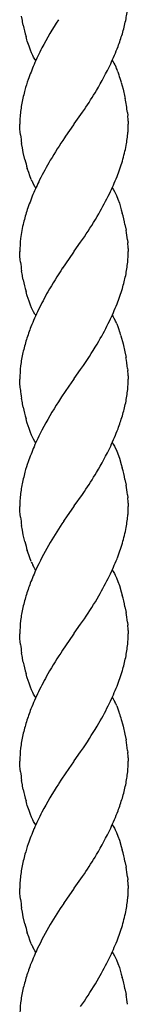
# Model space of a CAD drawing. Units: millimetres. Extents: x 0 to 8410, y 0 to 5940.
# Drawn here: x 4333 to 4350, y 3459 to 3614 of the extents above; entities that cross this region are included whole.
import ezdxf

# ---------------------------------------------------------------- set-up
doc = ezdxf.new("R2010")
doc.units = ezdxf.units.MM
doc.layers.add('YKK_A1', color=4, linetype='Continuous', lineweight=30)

msp = doc.modelspace()

# ---------------------------------------------------------------- linework, layer by layer
at = {"layer": 'YKK_A1', "linetype": 'Continuous'}
for p, q in [((4332.95, 3613.62), (4332.83, 3614.33)), ((4332.99, 3613.44), (4332.95, 3613.62)), ((4333.1, 3612.9), (4332.99, 3613.44)), ((4333.67, 3610.58), (4333.52, 3611.1)), ((4333.72, 3610.4), (4333.67, 3610.58)), ((4333.99, 3609.58), (4333.72, 3610.4)), ((4334.22, 3608.96), (4333.99, 3609.58)), ((4334.4, 3608.53), (4334.22, 3608.96)), ((4334.58, 3608.13), (4334.4, 3608.53)), ((4334.71, 3607.88), (4334.58, 3608.13)), ((4334.91, 3607.54), (4334.71, 3607.88)), ((4335.04, 3607.34), (4334.91, 3607.54)), ((4347.04, 3607.34), (4347.17, 3607.13)), ((4347.17, 3607.13), (4347.3, 3606.91)), ((4347.3, 3606.91), (4347.43, 3606.67)), ((4347.43, 3606.67), (4347.62, 3606.29)), ((4347.91, 3605.57), (4348.08, 3605.1)), ((4348.45, 3603.92), (4348.74, 3602.86)), ((4348.74, 3602.86), (4349.02, 3601.59)), ((4349.02, 3601.59), (4349.05, 3601.41)), ((4341.09, 3597.42), (4342.36, 3599.23)), ((4342.36, 3599.23), (4342.66, 3599.67)), ((4349.41, 3599.17), (4349.46, 3598.69)), ((4332.57, 3596.56), (4332.54, 3597.34)), ((4341.04, 3597.34), (4340.98, 3597.26)), ((4341.04, 3597.34), (4341.09, 3597.42)), ((4349.53, 3597.84), (4349.53, 3597.58)), ((4349.53, 3597.58), (4349.54, 3597.34)), ((4332.6, 3596.13), (4332.57, 3596.56)), ((4332.65, 3595.67), (4332.6, 3596.13)), ((4340.98, 3597.26), (4339.71, 3595.45)), ((4332.95, 3593.62), (4332.83, 3594.33)), ((4339.71, 3595.45), (4339.57, 3595.23)), ((4333.1, 3592.9), (4332.95, 3593.62)), ((4333.34, 3591.81), (4333.1, 3592.9)), ((4333.94, 3589.74), (4333.72, 3590.4)), ((4334.1, 3589.26), (4333.94, 3589.74)), ((4334.34, 3588.67), (4334.1, 3589.26)), ((4334.78, 3587.76), (4334.58, 3588.13)), ((4334.91, 3587.54), (4334.78, 3587.76)), ((4335.04, 3587.34), (4334.91, 3587.54)), ((4347.04, 3587.34), (4347.17, 3587.14)), ((4347.17, 3587.14), (4347.36, 3586.8)), ((4347.36, 3586.8), (4347.49, 3586.55)), ((4347.49, 3586.55), (4347.68, 3586.15)), ((4347.68, 3586.15), (4347.91, 3585.57)), ((4347.91, 3585.57), (4348.14, 3584.94)), ((4348.14, 3584.94), (4348.45, 3583.93)), ((4348.45, 3583.93), (4348.6, 3583.4)), ((4349.02, 3581.59), (4349.19, 3580.7)), ((4341.09, 3577.42), (4342.08, 3578.83)), ((4342.08, 3578.83), (4342.66, 3579.67)), ((4349.41, 3579.17), (4349.46, 3578.7)), ((4332.57, 3576.56), (4332.54, 3577.34)), ((4340.98, 3577.26), (4339.71, 3575.44)), ((4341.04, 3577.34), (4340.98, 3577.26)), ((4341.04, 3577.34), (4341.09, 3577.42)), ((4349.53, 3577.84), (4349.54, 3577.46)), ((4349.54, 3577.46), (4349.54, 3577.34)), ((4332.6, 3576.13), (4332.57, 3576.56)), ((4332.65, 3575.67), (4332.6, 3576.13)), ((4332.95, 3573.62), (4332.83, 3574.33)), ((4339.71, 3575.44), (4339.26, 3574.77)), ((4332.99, 3573.44), (4332.95, 3573.62)), ((4333.1, 3572.9), (4332.99, 3573.44)), ((4333.67, 3570.57), (4333.52, 3571.1)), ((4333.72, 3570.4), (4333.67, 3570.57)), ((4333.99, 3569.57), (4333.72, 3570.4)), ((4334.22, 3568.96), (4333.99, 3569.57)), ((4334.4, 3568.52), (4334.22, 3568.96)), ((4334.58, 3568.12), (4334.4, 3568.52)), ((4334.71, 3567.88), (4334.58, 3568.12)), ((4334.91, 3567.54), (4334.71, 3567.88)), ((4335.04, 3567.34), (4334.91, 3567.54)), ((4347.04, 3567.34), (4347.17, 3567.13)), ((4347.17, 3567.13), (4347.3, 3566.91)), ((4347.3, 3566.91), (4347.49, 3566.55)), ((4347.74, 3566.01), (4347.91, 3565.57)), ((4347.91, 3565.57), (4348.08, 3565.1)), ((4348.4, 3564.1), (4348.74, 3562.86)), ((4348.74, 3562.86), (4349.02, 3561.59)), ((4349.02, 3561.59), (4349.19, 3560.7)), ((4341.09, 3557.42), (4342.08, 3558.83)), ((4342.08, 3558.83), (4342.51, 3559.44)), ((4349.43, 3559.01), (4349.46, 3558.7)), ((4332.57, 3556.57), (4332.54, 3557.34)), ((4340.98, 3557.26), (4340.25, 3556.21)), ((4341.04, 3557.34), (4340.98, 3557.26)), ((4341.04, 3557.34), (4341.09, 3557.42)), ((4349.53, 3557.84), (4349.53, 3557.58)), ((4349.53, 3557.58), (4349.54, 3557.34)), ((4332.6, 3556.13), (4332.57, 3556.57)), ((4332.65, 3555.67), (4332.6, 3556.13)), ((4340.25, 3556.21), (4339.1, 3554.53)), ((4332.95, 3553.62), (4332.83, 3554.33)), ((4339.1, 3554.53), (4338.59, 3553.76)), ((4332.99, 3553.44), (4332.95, 3553.62)), ((4333.1, 3552.9), (4332.99, 3553.44)), ((4333.67, 3550.58), (4333.52, 3551.1)), ((4333.72, 3550.4), (4333.67, 3550.58)), ((4333.99, 3549.58), (4333.72, 3550.4)), ((4334.22, 3548.96), (4333.99, 3549.58)), ((4334.4, 3548.53), (4334.22, 3548.96)), ((4334.58, 3548.13), (4334.4, 3548.53)), ((4334.71, 3547.88), (4334.58, 3548.13)), ((4334.91, 3547.54), (4334.71, 3547.88)), ((4335.04, 3547.34), (4334.91, 3547.54)), ((4347.04, 3547.34), (4347.17, 3547.13)), ((4347.17, 3547.13), (4347.36, 3546.8)), ((4347.36, 3546.8), (4347.49, 3546.55)), ((4347.49, 3546.55), (4347.68, 3546.15)), ((4347.68, 3546.15), (4347.91, 3545.57)), ((4347.91, 3545.57), (4348.14, 3544.94)), ((4348.14, 3544.94), (4348.45, 3543.92)), ((4348.45, 3543.92), (4348.6, 3543.4)), ((4349.02, 3541.59), (4349.19, 3540.69)), ((4341.09, 3537.42), (4342.36, 3539.23)), ((4342.36, 3539.23), (4342.66, 3539.67)), ((4349.41, 3539.17), (4349.46, 3538.69)), ((4332.57, 3536.56), (4332.54, 3537.34)), ((4340.98, 3537.26), (4339.99, 3535.85)), ((4341.04, 3537.34), (4340.98, 3537.26)), ((4341.04, 3537.34), (4341.09, 3537.42)), ((4349.53, 3537.83), (4349.54, 3537.45)), ((4349.54, 3537.45), (4349.54, 3537.34)), ((4332.6, 3536.13), (4332.57, 3536.56)), ((4332.65, 3535.67), (4332.6, 3536.13)), ((4339.99, 3535.85), (4339.41, 3535.01)), ((4332.95, 3533.62), (4332.83, 3534.33)), ((4333.1, 3532.9), (4332.95, 3533.62)), ((4333.34, 3531.81), (4333.1, 3532.9)), ((4333.94, 3529.74), (4333.72, 3530.4)), ((4334.1, 3529.26), (4333.94, 3529.74)), ((4334.34, 3528.67), (4334.1, 3529.26)), ((4334.78, 3527.76), (4334.58, 3528.13)), ((4334.91, 3527.54), (4334.78, 3527.76)), ((4335.04, 3527.34), (4334.91, 3527.54)), ((4347.04, 3527.34), (4347.17, 3527.14)), ((4347.17, 3527.14), (4347.36, 3526.8)), ((4347.36, 3526.8), (4347.49, 3526.55)), ((4347.49, 3526.55), (4347.68, 3526.15)), ((4347.68, 3526.15), (4347.91, 3525.57)), ((4347.91, 3525.57), (4348.14, 3524.94)), ((4348.14, 3524.94), (4348.45, 3523.93)), ((4348.45, 3523.93), (4348.6, 3523.4)), ((4349.02, 3521.59), (4349.19, 3520.7)), ((4341.09, 3517.42), (4342.08, 3518.83)), ((4342.08, 3518.83), (4342.66, 3519.67)), ((4349.41, 3519.17), (4349.46, 3518.7)), ((4332.57, 3516.56), (4332.54, 3517.34)), ((4340.98, 3517.26), (4339.71, 3515.44)), ((4341.04, 3517.34), (4340.98, 3517.26)), ((4341.04, 3517.34), (4341.09, 3517.42)), ((4349.53, 3517.84), (4349.54, 3517.46)), ((4349.54, 3517.46), (4349.54, 3517.34)), ((4332.6, 3516.13), (4332.57, 3516.56)), ((4332.65, 3515.67), (4332.6, 3516.13)), ((4339.71, 3515.44), (4339.26, 3514.77)), ((4332.95, 3513.62), (4332.83, 3514.33)), ((4332.99, 3513.44), (4332.95, 3513.62)), ((4333.1, 3512.9), (4332.99, 3513.44)), ((4333.67, 3510.57), (4333.52, 3511.1)), ((4333.72, 3510.4), (4333.67, 3510.57)), ((4333.99, 3509.57), (4333.72, 3510.4)), ((4334.22, 3508.96), (4333.99, 3509.57)), ((4334.4, 3508.52), (4334.22, 3508.96)), ((4334.58, 3508.12), (4334.4, 3508.52)), ((4334.71, 3507.88), (4334.58, 3508.12)), ((4334.91, 3507.54), (4334.71, 3507.88)), ((4335.04, 3507.34), (4334.91, 3507.54)), ((4347.04, 3507.34), (4347.17, 3507.13)), ((4347.17, 3507.13), (4347.3, 3506.91)), ((4347.3, 3506.91), (4347.49, 3506.55)), ((4347.74, 3506.01), (4347.91, 3505.57)), ((4347.91, 3505.57), (4348.08, 3505.1)), ((4348.4, 3504.1), (4348.74, 3502.86)), ((4348.74, 3502.86), (4349.02, 3501.59)), ((4349.02, 3501.59), (4349.19, 3500.69)), ((4341.09, 3497.42), (4342.08, 3498.82)), ((4342.08, 3498.82), (4342.51, 3499.44)), ((4349.43, 3499.01), (4349.46, 3498.7)), ((4332.57, 3496.56), (4332.54, 3497.34)), ((4340.98, 3497.26), (4340.25, 3496.21)), ((4341.04, 3497.34), (4340.98, 3497.26)), ((4341.04, 3497.34), (4341.09, 3497.42)), ((4349.53, 3497.84), (4349.53, 3497.58)), ((4349.53, 3497.58), (4349.54, 3497.34)), ((4332.6, 3496.13), (4332.57, 3496.56)), ((4332.65, 3495.67), (4332.6, 3496.13)), ((4340.25, 3496.21), (4339.1, 3494.53)), ((4332.95, 3493.62), (4332.83, 3494.33)), ((4339.1, 3494.53), (4338.59, 3493.76)), ((4332.99, 3493.44), (4332.95, 3493.62)), ((4333.1, 3492.9), (4332.99, 3493.44)), ((4333.67, 3490.58), (4333.52, 3491.1)), ((4333.72, 3490.4), (4333.67, 3490.58)), ((4333.99, 3489.58), (4333.72, 3490.4)), ((4334.22, 3488.96), (4333.99, 3489.58)), ((4334.4, 3488.53), (4334.22, 3488.96)), ((4334.58, 3488.12), (4334.4, 3488.53)), ((4334.71, 3487.88), (4334.58, 3488.12)), ((4334.91, 3487.54), (4334.71, 3487.88)), ((4335.04, 3487.34), (4334.91, 3487.54)), ((4347.04, 3487.34), (4347.17, 3487.13)), ((4347.17, 3487.13), (4347.36, 3486.8)), ((4347.36, 3486.8), (4347.49, 3486.55)), ((4347.49, 3486.55), (4347.68, 3486.15)), ((4347.68, 3486.15), (4347.91, 3485.57)), ((4347.91, 3485.57), (4348.14, 3484.94)), ((4348.14, 3484.94), (4348.45, 3483.92)), ((4348.45, 3483.92), (4348.6, 3483.4)), ((4349.02, 3481.59), (4349.19, 3480.69)), ((4341.09, 3477.42), (4342.36, 3479.23)), ((4342.36, 3479.23), (4342.66, 3479.67)), ((4349.41, 3479.17), (4349.46, 3478.69)), ((4332.57, 3476.56), (4332.54, 3477.34)), ((4340.98, 3477.25), (4339.99, 3475.85)), ((4341.04, 3477.34), (4340.98, 3477.25)), ((4341.04, 3477.34), (4341.09, 3477.42)), ((4349.53, 3477.83), (4349.54, 3477.45)), ((4349.54, 3477.45), (4349.54, 3477.34)), ((4332.6, 3476.13), (4332.57, 3476.56)), ((4332.65, 3475.67), (4332.6, 3476.13)), ((4339.99, 3475.85), (4339.41, 3475.01)), ((4332.95, 3473.62), (4332.83, 3474.33)), ((4333.1, 3472.9), (4332.95, 3473.62)), ((4333.34, 3471.81), (4333.1, 3472.9)), ((4333.94, 3469.74), (4333.72, 3470.4)), ((4334.1, 3469.26), (4333.94, 3469.74)), ((4334.34, 3468.67), (4334.1, 3469.26)), ((4334.78, 3467.76), (4334.58, 3468.13)), ((4334.91, 3467.54), (4334.78, 3467.76)), ((4335.04, 3467.34), (4334.91, 3467.54)), ((4347.04, 3467.34), (4347.17, 3467.13)), ((4347.17, 3467.13), (4347.36, 3466.8)), ((4347.36, 3466.8), (4347.49, 3466.55)), ((4347.49, 3466.55), (4347.68, 3466.15)), ((4347.68, 3466.15), (4347.91, 3465.57)), ((4347.91, 3465.57), (4348.14, 3464.94)), ((4348.14, 3464.94), (4348.45, 3463.92)), ((4348.45, 3463.92), (4348.6, 3463.4)), ((4349.02, 3461.59), (4349.19, 3460.7)), ((4342.08, 3458.83), (4342.66, 3459.67))]:
    msp.add_line(p, q, dxfattribs=at)
for centre, radius, start, end in [((4323.37, 3618.63), 26.25, 348.982, 353.5651), ((4378.43, 3622.72), 46.39, 192.2237, 194.5155), ((4392.72, 3579.34), 64.14, 147.5493, 152.1324), ((4297.38, 3625.57), 53.12, 344.7001, 346.9919), ((4297.78, 3627.58), 53.3, 340.211, 342.5027), ((4400.64, 3577.06), 72.23, 153.4688, 155.7606), ((4279.49, 3636.92), 73.72, 335.8979, 338.1897), ((4393.56, 3582.43), 63.6, 157.5546, 159.8464), ((4293.76, 3632.44), 58.89, 329.6253, 334.2083), ((4329.77, 3598.47), 19.49, 21.3722, 23.664), ((4318.9, 3595.27), 30.8, 16.3108, 18.6026), ((4374.34, 3590.78), 42.7, 161.4801, 163.7718), ((4384.72, 3589.61), 53.02, 165.6894, 167.9812), ((4268.75, 3648.81), 88.76, 326.3817, 328.6734), ((4358.65, 3596.19), 26.17, 170.1998, 174.7828), ((4293.11, 3591.37), 56.84, 7.8896, 10.1814), ((4363.43, 3596.77), 30.9, 176.6515, 178.9433), ((4328.12, 3596.66), 21.44, 3.1349, 5.4267), ((4318.52, 3597.9), 31.03, 356.6604, 358.9522), ((4323.49, 3598.49), 26.11, 350.1682, 354.7513), ((4366.24, 3599.61), 33.82, 186.6937, 188.9854), ((4426.81, 3537.38), 104.68, 146.4527, 148.7445), ((4317.99, 3600.29), 31.85, 344.0705, 348.6536), ((4368.78, 3600.67), 36.53, 194.0318, 196.3236), ((4413.98, 3548.31), 88.08, 150.4922, 152.784), ((4287.71, 3611.18), 63.99, 339.8493, 342.1411), ((4347.96, 3594.53), 14.83, 203.3021, 205.5938), ((4391.87, 3561.51), 62.41, 154.281, 156.5727), ((4279.95, 3617.17), 73.4, 335.2493, 337.5411), ((4393.91, 3562.73), 63.82, 158.3033, 160.5951), ((4267.28, 3626.53), 88.88, 330.8978, 333.1895), ((4384.67, 3568.19), 53.33, 162.8239, 165.1156), ((4303.69, 3572.03), 46.33, 11.9078, 14.1996), ((4363.95, 3574.92), 31.6, 167.2546, 171.8376), ((4252.94, 3638.45), 107.27, 326.7681, 329.0598), ((4311.05, 3574.31), 38.67, 7.22, 9.5118), ((4358.4, 3576.75), 25.87, 174.12, 178.7031), ((4308.13, 3578.61), 41.43, 355.9486, 358.2403), ((4328, 3576.67), 21.56, 3.1101, 5.4019), ((4366.24, 3579.61), 33.82, 186.6937, 188.9854), ((4323.43, 3578.63), 26.19, 348.9613, 353.5443), ((4431.34, 3515.18), 109.69, 147.0896, 149.3814), ((4378.43, 3582.72), 46.39, 192.2237, 194.5155), ((4297.38, 3585.57), 53.12, 344.7001, 346.9919), ((4406.58, 3532.66), 79.51, 151.1367, 153.4285), ((4287.71, 3591.18), 63.99, 339.8493, 342.1411), ((4402.12, 3537.5), 73.4, 155.2493, 157.5411), ((4279.95, 3597.17), 73.4, 335.2493, 337.5411), ((4267.16, 3606.53), 88.99, 330.9355, 333.2273), ((4334.12, 3560.13), 14.84, 23.346, 25.6378), ((4384.18, 3546.81), 53.29, 159.4245, 161.7163), ((4323.25, 3556.61), 26.25, 16.5728, 18.8646), ((4384.55, 3548.63), 53.1, 163.7055, 165.9972), ((4247.36, 3622.14), 113.95, 326.6182, 328.91), ((4358.78, 3555.92), 26.34, 167.8124, 172.3954), ((4307.06, 3553.77), 42.69, 7.053, 9.3448), ((4358.4, 3556.75), 25.87, 174.12, 178.7031), ((4328, 3556.67), 21.56, 3.1101, 5.4019), ((4308.25, 3558.61), 41.31, 355.9398, 358.2315), ((4366.11, 3559.61), 33.7, 186.7227, 189.0144), ((4323.37, 3558.63), 26.25, 348.982, 353.5651), ((4378.43, 3562.72), 46.39, 192.2237, 194.5155), ((4392.72, 3519.34), 64.14, 147.5493, 152.1324), ((4297.38, 3565.57), 53.12, 344.7001, 346.9919), ((4297.78, 3567.58), 53.3, 340.211, 342.5027), ((4279.49, 3576.92), 73.72, 335.8979, 338.1897), ((4400.64, 3517.06), 72.23, 153.4688, 155.7606), ((4393.56, 3522.43), 63.6, 157.5546, 159.8464), ((4293.76, 3572.44), 58.89, 329.6253, 334.2083), ((4374.34, 3530.78), 42.7, 161.4801, 163.7718), ((4303.69, 3532.03), 46.33, 11.9078, 14.1996), ((4384.72, 3529.61), 53.02, 165.6894, 167.9812), ((4268.75, 3588.81), 88.76, 326.3817, 328.6734), ((4358.65, 3536.19), 26.17, 170.1998, 174.7828), ((4311.18, 3534.31), 38.54, 7.247, 9.5388), ((4363.43, 3536.77), 30.9, 176.6515, 178.9433), ((4328, 3536.66), 21.56, 3.1101, 5.4019), ((4318.52, 3537.9), 31.03, 356.6604, 358.9522), ((4366.24, 3539.61), 33.82, 186.6937, 188.9854), ((4323.43, 3538.48), 26.17, 350.1862, 354.7692), ((4421.24, 3481.07), 98, 146.6055, 148.8972), ((4318.05, 3540.29), 31.79, 344.044, 348.627), ((4368.78, 3540.67), 36.53, 194.0318, 196.3236), ((4384.23, 3504.4), 54.27, 149.803, 154.386), ((4287.71, 3551.18), 63.99, 339.8493, 342.1411), ((4392.79, 3501.75), 63.15, 155.5781, 157.8698), ((4347.96, 3534.53), 14.83, 203.3021, 205.5938), ((4279.95, 3557.17), 73.4, 335.2493, 337.5411), ((4267.28, 3566.53), 88.88, 330.8978, 333.1895), ((4384.18, 3506.81), 53.29, 159.4245, 161.7163), ((4384.55, 3508.63), 53.1, 163.7055, 165.9972), ((4252.94, 3578.45), 107.27, 326.7681, 329.0598), ((4303.69, 3512.03), 46.33, 11.9078, 14.1996), ((4358.78, 3515.92), 26.34, 167.8124, 172.3954), ((4311.05, 3514.31), 38.67, 7.22, 9.5118), ((4358.4, 3516.75), 25.87, 174.12, 178.7031), ((4328, 3516.67), 21.56, 3.1101, 5.4019), ((4308.13, 3518.61), 41.43, 355.9486, 358.2403), ((4366.24, 3519.61), 33.82, 186.6937, 188.9854), ((4323.43, 3518.63), 26.19, 348.9613, 353.5443), ((4431.34, 3455.18), 109.69, 147.0896, 149.3814), ((4378.31, 3522.72), 46.27, 192.2595, 194.5513), ((4297.38, 3525.57), 53.12, 344.7001, 346.9919), ((4406.58, 3472.66), 79.51, 151.1367, 153.4285), ((4287.71, 3531.18), 63.99, 339.8493, 342.1411), ((4402.12, 3477.5), 73.4, 155.2493, 157.5411), ((4279.95, 3537.17), 73.4, 335.2493, 337.5411), ((4267.16, 3546.53), 88.99, 330.9355, 333.2273), ((4334.12, 3500.13), 14.84, 23.346, 25.6378), ((4384.18, 3486.81), 53.29, 159.4245, 161.7163), ((4323.25, 3496.61), 26.25, 16.5728, 18.8646), ((4384.55, 3488.63), 53.1, 163.7055, 165.9972), ((4247.36, 3562.14), 113.95, 326.6182, 328.91), ((4358.78, 3495.92), 26.34, 167.8124, 172.3954), ((4307.19, 3493.76), 42.57, 7.077, 9.3688), ((4358.4, 3496.75), 25.87, 174.12, 178.7031), ((4328, 3496.67), 21.56, 3.1101, 5.4019), ((4308.25, 3498.61), 41.31, 355.9398, 358.2315), ((4366.24, 3499.61), 33.82, 186.6937, 188.9854), ((4323.37, 3498.63), 26.25, 348.982, 353.5651), ((4392.72, 3459.34), 64.14, 147.5493, 152.1324), ((4378.43, 3502.72), 46.39, 192.2237, 194.5155), ((4297.38, 3505.57), 53.12, 344.7001, 346.9919), ((4297.78, 3507.58), 53.3, 340.211, 342.5027), ((4400.64, 3457.06), 72.23, 153.4688, 155.7606), ((4279.49, 3516.92), 73.72, 335.8979, 338.1897), ((4393.68, 3462.43), 63.72, 157.5955, 159.8872), ((4293.76, 3512.44), 58.89, 329.6253, 334.2083), ((4374.22, 3470.78), 42.58, 161.4299, 163.7216), ((4303.69, 3472.03), 46.33, 11.9078, 14.1996), ((4384.72, 3469.61), 53.02, 165.6894, 167.9812), ((4268.75, 3528.81), 88.76, 326.3817, 328.6734), ((4358.65, 3476.19), 26.17, 170.1998, 174.7828), ((4311.18, 3474.31), 38.54, 7.247, 9.5388), ((4363.43, 3476.77), 30.9, 176.6515, 178.9433), ((4328, 3476.66), 21.56, 3.1101, 5.4019), ((4318.52, 3477.9), 31.03, 356.6604, 358.9522), ((4366.24, 3479.61), 33.82, 186.6937, 188.9854), ((4323.43, 3478.48), 26.17, 350.1862, 354.7692), ((4421.24, 3421.07), 98, 146.6055, 148.8972), ((4318.05, 3480.29), 31.79, 344.044, 348.627), ((4368.78, 3480.67), 36.53, 194.0318, 196.3236), ((4384.23, 3444.4), 54.27, 149.803, 154.386), ((4287.71, 3491.18), 63.99, 339.8493, 342.1411), ((4279.95, 3497.17), 73.4, 335.2493, 337.5411), ((4392.79, 3441.75), 63.15, 155.5781, 157.8698), ((4347.96, 3474.53), 14.83, 203.3021, 205.5938), ((4267.28, 3506.53), 88.88, 330.8978, 333.1895), ((4384.18, 3446.81), 53.29, 159.4245, 161.7163), ((4384.55, 3448.63), 53.1, 163.7055, 165.9972), ((4252.94, 3518.45), 107.27, 326.7681, 329.0598), ((4303.69, 3452.03), 46.33, 11.9078, 14.1996), ((4358.78, 3455.92), 26.34, 167.8124, 172.3954), ((4311.05, 3454.31), 38.67, 7.22, 9.5118), ((4358.4, 3456.75), 25.87, 174.12, 178.7031)]:
    msp.add_arc(centre, radius, start, end, dxfattribs=at)

doc.saveas('drawing.dxf')
